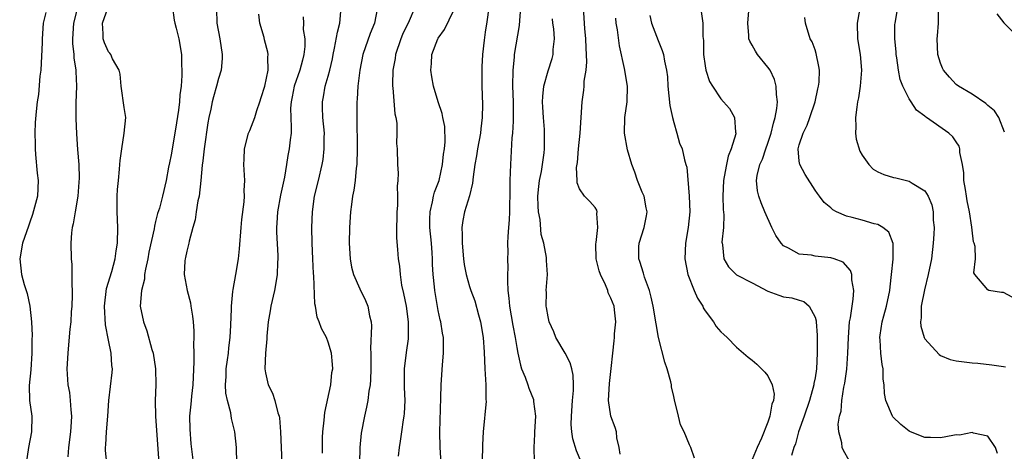
# Model space of a CAD drawing. Units: inches. Extents: x 2574000 to 2577000, y 1527000 to 1530000.
# Drawn here: x 2574824 to 2574949, y 1527613 to 1527667 of the extents above; entities that cross this region are included whole.
import ezdxf

# ---------------------------------------------------------------- set-up
doc = ezdxf.new("R2010")
doc.units = ezdxf.units.IN
doc.header["$MEASUREMENT"] = 0
doc.layers.add('LD25741527_2ft', color=92, linetype='Continuous')

msp = doc.modelspace()

# ---------------------------------------------------------------- linework, layer by layer
at = {"layer": 'LD25741527_2ft'}
for points, elevation in [([(2574831.05, 1527669), (2574830.54, 1527667), (2574830.41, 1527665), (2574830.41, 1527664.41), (2574830.57, 1527663), (2574830.58, 1527662.58), (2574830.84, 1527661), (2574830.83, 1527660.83), (2574830.92, 1527659), (2574830.85, 1527656.85), (2574830.85, 1527654.85), (2574830.93, 1527652.93), (2574831.06, 1527650.94), (2574831.21, 1527649), (2574831.26, 1527647.26), (2574831.23, 1527646.77), (2574831.08, 1527645), (2574830.74, 1527643), (2574830.52, 1527641.48), (2574830.39, 1527641), (2574830.3, 1527640.3), (2574830.21, 1527639), (2574830.23, 1527637), (2574830.31, 1527636.31), (2574830.32, 1527635), (2574830.31, 1527633.69), (2574830.38, 1527633), (2574830.38, 1527632.38), (2574830.34, 1527631), (2574830.26, 1527630.26), (2574830.19, 1527629), (2574830.06, 1527628.06), (2574829.92, 1527626.08), (2574829.8, 1527625), (2574829.71, 1527623), (2574829.84, 1527621), (2574830.02, 1527620.02), (2574830.13, 1527619), (2574830.19, 1527617.81), (2574830.28, 1527617), (2574830.26, 1527616.26), (2574830.14, 1527615), (2574829.89, 1527613), (2574829.81, 1527611.81)], 8206), ([(2574834.79, 1527611), (2574834.63, 1527612.63), (2574834.62, 1527613), (2574834.67, 1527613.33), (2574834.74, 1527615), (2574834.9, 1527617), (2574835.03, 1527619), (2574835.46, 1527622.54), (2574835.5, 1527623), (2574835.44, 1527623.44), (2574835.36, 1527625), (2574835, 1527626.65), (2574834.61, 1527628.61), (2574834.5, 1527631), (2574834.76, 1527633.24), (2574835.41, 1527635.41), (2574835.84, 1527637), (2574835.98, 1527638.02), (2574836.14, 1527639), (2574836.18, 1527641), (2574836.1, 1527643), (2574836.12, 1527644.12), (2574836.12, 1527645), (2574836.16, 1527645.84), (2574836.27, 1527647), (2574836.42, 1527648.42), (2574836.46, 1527649), (2574836.47, 1527649.53), (2574836.68, 1527651), (2574837, 1527653), (2574837.19, 1527655), (2574837, 1527656.27), (2574836.63, 1527659), (2574836.5, 1527660.5), (2574836.38, 1527661), (2574835.53, 1527662.47), (2574835.31, 1527663), (2574835.19, 1527663.19), (2574835, 1527663.35), (2574834.5, 1527664.5), (2574834.3, 1527665), (2574834.34, 1527665.66), (2574834.25, 1527667), (2574834.91, 1527668.91)], 8208), ([(2574843.17, 1527669), (2574843.38, 1527667.38), (2574843.46, 1527667), (2574843.63, 1527666.37), (2574843.95, 1527665), (2574844.28, 1527663), (2574844.29, 1527661.71), (2574844.35, 1527661), (2574844.35, 1527660.35), (2574844.25, 1527659), (2574844.1, 1527657.9), (2574844.05, 1527657), (2574843.91, 1527655.91), (2574843.67, 1527654.33), (2574843.47, 1527653), (2574843, 1527650.23), (2574842.79, 1527649.21), (2574842.66, 1527648.66), (2574842.35, 1527647), (2574841.88, 1527645), (2574841.48, 1527643.48), (2574841.24, 1527642.76), (2574841, 1527641.75), (2574840.84, 1527641.16), (2574840.81, 1527640.81), (2574840.15, 1527637.85), (2574840.01, 1527637), (2574839.71, 1527635.71), (2574839.59, 1527635), (2574839.57, 1527634.43), (2574839.19, 1527633), (2574839.04, 1527631), (2574839.44, 1527629), (2574839.87, 1527627.87), (2574840.53, 1527625.47), (2574840.68, 1527625), (2574840.98, 1527623), (2574841.02, 1527621), (2574840.96, 1527619), (2574841, 1527617), (2574841.4, 1527611)], 8210), ([(2574862.27, 1527612.27), (2574862.25, 1527613), (2574862.27, 1527614.27), (2574862.3, 1527615), (2574862.48, 1527616.48), (2574862.56, 1527617.44), (2574863.33, 1527621), (2574863.47, 1527622.53), (2574863.56, 1527623), (2574863.55, 1527623.55), (2574863.41, 1527625), (2574863, 1527626.41), (2574862.76, 1527627), (2574862.14, 1527628.14), (2574861.84, 1527629), (2574861.58, 1527629.58), (2574861.35, 1527631), (2574861.28, 1527631.28), (2574861.17, 1527634.83), (2574861.13, 1527635.13), (2574861.02, 1527637), (2574860.94, 1527639), (2574860.92, 1527641), (2574860.98, 1527643), (2574861.26, 1527645), (2574861.76, 1527647), (2574862.23, 1527649), (2574862.34, 1527649.66), (2574862.47, 1527651), (2574862.47, 1527652.47), (2574862.5, 1527653), (2574862.32, 1527655), (2574862.28, 1527656.28), (2574862.24, 1527657), (2574862.37, 1527657.63), (2574862.61, 1527659), (2574863, 1527660.27), (2574863.2, 1527661), (2574863.53, 1527662.47), (2574863.63, 1527663), (2574863.81, 1527663.81), (2574864.16, 1527665.84), (2574864.48, 1527667), (2574864.63, 1527669)], 8218), ([(2574869.28, 1527669), (2574868.88, 1527667), (2574868.32, 1527665.68), (2574867.41, 1527663), (2574867, 1527661), (2574866.76, 1527659), (2574866.66, 1527657.34), (2574866.62, 1527657), (2574866.62, 1527655), (2574866.64, 1527653.36), (2574866.67, 1527652.67), (2574866.67, 1527651), (2574866.62, 1527649), (2574866.54, 1527648.54), (2574866.42, 1527647), (2574866.27, 1527645.73), (2574866.1, 1527645), (2574865.94, 1527643.94), (2574865.82, 1527643), (2574865.7, 1527641), (2574865.66, 1527639), (2574865.79, 1527637), (2574865.97, 1527635.97), (2574866.22, 1527635), (2574867, 1527633.21), (2574867.73, 1527631.73), (2574868.05, 1527631), (2574868.24, 1527629.76), (2574868.44, 1527629), (2574868.49, 1527628.49), (2574868.38, 1527625.62), (2574868.41, 1527625), (2574868.42, 1527623), (2574868.39, 1527621.61), (2574868.33, 1527621), (2574868.16, 1527620.16), (2574868.02, 1527619), (2574867.86, 1527618.14), (2574867.59, 1527617), (2574867.19, 1527614.81), (2574867, 1527613), (2574866.96, 1527611)], 8220), ([(2574874.04, 1527669), (2574873.29, 1527667.29), (2574872.45, 1527665.55), (2574872.23, 1527665), (2574871.56, 1527663), (2574871.5, 1527662.5), (2574871.23, 1527661), (2574871.18, 1527659.18), (2574871.19, 1527659), (2574871.22, 1527658.78), (2574871.48, 1527655.48), (2574871.6, 1527655), (2574871.73, 1527654.27), (2574871.75, 1527653), (2574871.7, 1527651.7), (2574871.77, 1527651), (2574871.8, 1527649), (2574871.91, 1527647.91), (2574871.85, 1527647), (2574871.76, 1527646.24), (2574871.82, 1527645), (2574871.81, 1527643.81), (2574871.74, 1527643), (2574871.75, 1527642.25), (2574871.7, 1527641), (2574871.7, 1527639.7), (2574871.8, 1527638.2), (2574871.88, 1527637), (2574872.07, 1527636.07), (2574872.14, 1527635), (2574872.33, 1527633.67), (2574872.6, 1527632.6), (2574872.9, 1527631), (2574873.19, 1527629), (2574873.17, 1527627.17), (2574873.19, 1527627), (2574873.17, 1527626.83), (2574872.92, 1527625.08), (2574872.68, 1527623), (2574872.66, 1527620.66), (2574872.73, 1527619), (2574872.66, 1527617.34), (2574872.61, 1527617), (2574872.52, 1527616.52), (2574872.31, 1527615), (2574872.17, 1527613.83), (2574872.01, 1527613), (2574871.91, 1527611.91)], 8222), ([(2574883.46, 1527669), (2574883.18, 1527667.18), (2574883, 1527665.85), (2574882.84, 1527664.84), (2574882.65, 1527663), (2574882.56, 1527661.44), (2574882.54, 1527659), (2574882.63, 1527656.63), (2574882.61, 1527655), (2574882.43, 1527653.57), (2574882.37, 1527653), (2574882, 1527651), (2574881.89, 1527650.11), (2574881.68, 1527649), (2574881.44, 1527647.44), (2574881.37, 1527646.63), (2574880.97, 1527645.03), (2574880.36, 1527643), (2574880.13, 1527641.87), (2574880.02, 1527641), (2574880.07, 1527640.07), (2574880.04, 1527639), (2574880.21, 1527637), (2574880.31, 1527636.31), (2574880.56, 1527635), (2574881, 1527633.48), (2574881.15, 1527633), (2574881.65, 1527631.65), (2574882.12, 1527629.88), (2574882.38, 1527629), (2574882.74, 1527627), (2574882.86, 1527625.14), (2574882.92, 1527623), (2574883.05, 1527621), (2574883.08, 1527619.08), (2574883.09, 1527618.91), (2574882.74, 1527615), (2574882.66, 1527613.34), (2574882.65, 1527612.65), (2574882.55, 1527611)], 8226), ([(2574887.5, 1527669), (2574887.34, 1527667.34), (2574887.31, 1527666.69), (2574886.69, 1527663), (2574886.67, 1527662.67), (2574886.5, 1527661), (2574886.48, 1527659), (2574886.55, 1527657), (2574886.57, 1527655), (2574886.53, 1527654.53), (2574886.46, 1527653), (2574886.4, 1527652.4), (2574886.2, 1527649), (2574886.13, 1527647), (2574886.11, 1527645), (2574886.07, 1527644.07), (2574886.07, 1527643), (2574886.03, 1527641.97), (2574885.95, 1527641), (2574885.87, 1527639.87), (2574885.84, 1527639), (2574885.85, 1527637.85), (2574885.82, 1527637), (2574885.86, 1527635.86), (2574885.83, 1527635), (2574885.82, 1527634.18), (2574885.88, 1527633), (2574885.99, 1527631.99), (2574886.07, 1527631), (2574886.51, 1527628.51), (2574886.8, 1527627), (2574887, 1527625.73), (2574887.14, 1527625), (2574887.47, 1527623.47), (2574887.63, 1527623), (2574888.06, 1527621.94), (2574888.4, 1527621), (2574888.55, 1527620.55), (2574889.12, 1527619.12), (2574889.15, 1527619), (2574889.15, 1527618.85), (2574889.38, 1527617), (2574889.28, 1527615), (2574889.28, 1527614.72), (2574889.19, 1527613), (2574889.21, 1527611.21)], 8228), ([(2574900.17, 1527612.17), (2574900.04, 1527613), (2574899.77, 1527614.23), (2574899.7, 1527615), (2574899.55, 1527615.55), (2574899.01, 1527617), (2574898.71, 1527619), (2574898.84, 1527621.16), (2574899.05, 1527623.05), (2574899.24, 1527625), (2574899.43, 1527626.57), (2574899.46, 1527627), (2574899.46, 1527627.46), (2574899.61, 1527629), (2574899.47, 1527630.53), (2574899.4, 1527631), (2574899, 1527632.01), (2574898.67, 1527632.67), (2574898.59, 1527633), (2574898.3, 1527633.7), (2574897.66, 1527635), (2574897.5, 1527635.5), (2574897.11, 1527637), (2574897.07, 1527638.93), (2574897.11, 1527639.11), (2574897.33, 1527641), (2574897.2, 1527642.8), (2574897.26, 1527643), (2574897.19, 1527643.19), (2574897, 1527643.53), (2574896.32, 1527644.32), (2574895.63, 1527645), (2574895, 1527645.93), (2574894.7, 1527646.7), (2574894.72, 1527647), (2574894.62, 1527648.62), (2574894.75, 1527649.25), (2574894.89, 1527651), (2574895.1, 1527653), (2574895.34, 1527657), (2574895.54, 1527658.46), (2574895.6, 1527659), (2574895.6, 1527659.6), (2574895.83, 1527661), (2574895.94, 1527662.06), (2574895.85, 1527663.85), (2574895.82, 1527665), (2574895.66, 1527666.34), (2574895.5, 1527669)], 8232), ([(2574950.12, 1527632.12), (2574949, 1527632.73), (2574948.74, 1527632.74), (2574947.16, 1527633), (2574947, 1527633.05), (2574945.36, 1527635), (2574945.24, 1527635.24), (2574945.46, 1527637), (2574945.4, 1527638.6), (2574945.28, 1527639), (2574945.19, 1527639.19), (2574945, 1527640.66), (2574944.97, 1527641.04), (2574944.69, 1527643), (2574944.39, 1527644.39), (2574944.31, 1527645), (2574944.15, 1527645.85), (2574943.96, 1527647), (2574943.95, 1527647.95), (2574943.77, 1527649), (2574943.46, 1527650.54), (2574943.46, 1527651), (2574943.35, 1527651.35), (2574943, 1527651.91), (2574942.55, 1527652.55), (2574942.05, 1527653), (2574939.2, 1527655), (2574939.08, 1527655.08), (2574939, 1527655.15), (2574937.92, 1527655.92), (2574937.25, 1527657), (2574937, 1527657.38), (2574936.18, 1527659), (2574935.83, 1527659.83), (2574935.65, 1527661), (2574935.43, 1527662.57), (2574935.35, 1527663), (2574935.33, 1527663.33), (2574935.17, 1527665), (2574935.18, 1527666.82), (2574935.19, 1527667), (2574935.56, 1527669)], 8246), ([(2574827, 1527668.34), (2574826.69, 1527667), (2574826.54, 1527665), (2574826.53, 1527664.53), (2574826.36, 1527661), (2574826.27, 1527660.27), (2574826.07, 1527657.93), (2574825.91, 1527657), (2574825.78, 1527655.78), (2574825.65, 1527654.35), (2574825.61, 1527653), (2574825.64, 1527651.64), (2574825.64, 1527651), (2574825.72, 1527650.28), (2574825.91, 1527647.91), (2574826.04, 1527647), (2574825.94, 1527645), (2574825.59, 1527643.59), (2574825.34, 1527642.66), (2574825, 1527641.69), (2574824.81, 1527641.19), (2574824.05, 1527639), (2574823.69, 1527637), (2574823.9, 1527635), (2574824.27, 1527633.73), (2574824.62, 1527632.62), (2574825, 1527631), (2574825.2, 1527629), (2574825.26, 1527627.26), (2574825.24, 1527626.76), (2574825.24, 1527625), (2574825.09, 1527622.91), (2574824.89, 1527620.89), (2574824.95, 1527619), (2574825.22, 1527617), (2574825.18, 1527615), (2574824.81, 1527613), (2574824.5, 1527611)], 8204), ([(2574848.76, 1527668.76), (2574848.81, 1527667), (2574849.2, 1527665), (2574849.49, 1527663), (2574849.5, 1527662.5), (2574849.35, 1527661), (2574849, 1527659.96), (2574848.76, 1527659), (2574848.36, 1527657.64), (2574848.21, 1527657), (2574848.04, 1527656.04), (2574847.8, 1527655), (2574847.67, 1527654.33), (2574847.19, 1527651), (2574847, 1527649.5), (2574846.93, 1527648.93), (2574846.76, 1527647), (2574846.53, 1527645), (2574846.39, 1527644.39), (2574846.18, 1527643), (2574846.04, 1527641.96), (2574845.74, 1527641), (2574845.28, 1527639.28), (2574845.25, 1527639), (2574845, 1527638), (2574844.83, 1527637.17), (2574844.77, 1527637), (2574844.74, 1527636.74), (2574844.65, 1527635), (2574845.01, 1527633), (2574845.43, 1527631.43), (2574845.49, 1527631), (2574845.71, 1527629.71), (2574845.78, 1527629), (2574845.86, 1527627.86), (2574845.88, 1527627), (2574845.84, 1527626.16), (2574845.88, 1527625), (2574845.89, 1527623.89), (2574845.73, 1527621), (2574845.56, 1527619.56), (2574845.51, 1527619), (2574845.49, 1527618.51), (2574845.34, 1527617), (2574845.36, 1527615.36), (2574845.49, 1527613.49), (2574845.9, 1527610.1)], 8212), ([(2574851.34, 1527611), (2574851.29, 1527613), (2574851.08, 1527615), (2574850.69, 1527616.69), (2574850.57, 1527617.43), (2574850.14, 1527619), (2574849.94, 1527619.94), (2574849.9, 1527621), (2574849.97, 1527622.03), (2574849.99, 1527623), (2574850.16, 1527624.16), (2574850.27, 1527625), (2574850.33, 1527625.67), (2574850.51, 1527627), (2574850.59, 1527628.59), (2574850.67, 1527630.67), (2574850.66, 1527631), (2574850.86, 1527632.86), (2574850.87, 1527633.13), (2574851.23, 1527635), (2574851.57, 1527637), (2574851.7, 1527638.3), (2574851.89, 1527641), (2574851.98, 1527642.02), (2574852.28, 1527644.28), (2574852.31, 1527645), (2574852.29, 1527645.71), (2574852.35, 1527647), (2574852.24, 1527649), (2574852.29, 1527649.71), (2574852.32, 1527651), (2574852.85, 1527653), (2574853, 1527653.33), (2574853.63, 1527655), (2574853.89, 1527655.89), (2574854.29, 1527657), (2574854.45, 1527657.55), (2574854.91, 1527659), (2574855.33, 1527661), (2574855.31, 1527662.69), (2574855.36, 1527663), (2574855.31, 1527663.31), (2574854.88, 1527664.88), (2574854.81, 1527665.19), (2574854.28, 1527667), (2574854.15, 1527668.15)], 8214), ([(2574859.79, 1527667.79), (2574859.83, 1527667), (2574859.81, 1527666.19), (2574860.01, 1527665), (2574860.01, 1527664.01), (2574859.9, 1527663), (2574859.71, 1527662.29), (2574859.39, 1527661), (2574858.67, 1527659), (2574858.39, 1527657.61), (2574858.25, 1527657), (2574858.18, 1527656.18), (2574858.22, 1527655), (2574858.29, 1527653.71), (2574858.26, 1527653), (2574858.15, 1527652.15), (2574858.03, 1527651), (2574857.86, 1527650.14), (2574857.69, 1527649), (2574857.41, 1527647.41), (2574856.9, 1527645.1), (2574856.53, 1527643), (2574856.45, 1527641.55), (2574856.4, 1527641), (2574856.4, 1527640.4), (2574856.58, 1527637.42), (2574856.58, 1527637), (2574856.54, 1527636.54), (2574856.49, 1527635), (2574856.29, 1527633.71), (2574856.15, 1527633), (2574855.7, 1527631), (2574855.6, 1527630.4), (2574855.34, 1527629), (2574855.16, 1527627.16), (2574855.16, 1527626.84), (2574855, 1527625), (2574854.92, 1527623), (2574855, 1527622.51), (2574855.36, 1527621), (2574855.9, 1527619.9), (2574856.21, 1527619), (2574856.58, 1527617.42), (2574856.72, 1527617), (2574856.77, 1527616.77), (2574856.91, 1527615), (2574857.1, 1527611)], 8216), ([(2574877.36, 1527611), (2574877.25, 1527613), (2574877.21, 1527615), (2574877.34, 1527619.34), (2574877.37, 1527621), (2574877.54, 1527623.54), (2574877.68, 1527625), (2574877.68, 1527626.32), (2574877.66, 1527627), (2574877.55, 1527627.55), (2574877.33, 1527629), (2574877.26, 1527629.26), (2574877, 1527630.46), (2574876.57, 1527633), (2574876.54, 1527633.46), (2574876.37, 1527635), (2574876.29, 1527636.29), (2574876.27, 1527637), (2574876.23, 1527637.77), (2574876.14, 1527639), (2574875.95, 1527641), (2574875.94, 1527642.06), (2574875.96, 1527643), (2574876.27, 1527644.27), (2574876.4, 1527645), (2574876.52, 1527645.48), (2574877.11, 1527647), (2574877.56, 1527649), (2574877.68, 1527650.32), (2574877.79, 1527651), (2574877.89, 1527651.89), (2574877.84, 1527653.84), (2574877.59, 1527655), (2574877.51, 1527655.51), (2574876.98, 1527657), (2574876.39, 1527659), (2574876.17, 1527660.17), (2574876.04, 1527661), (2574876.14, 1527661.86), (2574876.18, 1527663), (2574876.94, 1527665), (2574877, 1527665.1), (2574877.81, 1527666.19), (2574879, 1527668.64)], 8224), ([(2574895.2, 1527611.2), (2574894.6, 1527612.6), (2574894.13, 1527614.13), (2574894.02, 1527615), (2574893.94, 1527615.94), (2574893.97, 1527617), (2574894.12, 1527619), (2574894.25, 1527620.25), (2574894.24, 1527621), (2574894.2, 1527622.2), (2574894.03, 1527623), (2574893.79, 1527623.79), (2574893.19, 1527625), (2574891.99, 1527627), (2574891.72, 1527627.72), (2574891.15, 1527629), (2574891, 1527629.65), (2574890.81, 1527630.81), (2574890.77, 1527631), (2574890.78, 1527632.78), (2574890.75, 1527633), (2574890.91, 1527635), (2574890.8, 1527636.8), (2574890.81, 1527637), (2574890.8, 1527637.2), (2574890.45, 1527639), (2574890.13, 1527640.13), (2574889.97, 1527642.03), (2574889.78, 1527643), (2574889.73, 1527643.73), (2574889.7, 1527645), (2574889.8, 1527646.2), (2574889.9, 1527647), (2574890.14, 1527648.14), (2574890.48, 1527650.48), (2574890.53, 1527651), (2574890.55, 1527653), (2574890.53, 1527653.47), (2574890.4, 1527655), (2574890.33, 1527656.33), (2574890.3, 1527657), (2574890.33, 1527657.67), (2574890.47, 1527659), (2574891, 1527660.93), (2574891.51, 1527662.49), (2574891.65, 1527663), (2574891.66, 1527663.66), (2574891.8, 1527665), (2574891.71, 1527666.29), (2574891.6, 1527667), (2574891.55, 1527667.55)], 8230), ([(2574909.64, 1527611.64), (2574909.17, 1527613), (2574909, 1527613.34), (2574908.35, 1527615), (2574907.88, 1527615.88), (2574907.59, 1527617), (2574907.08, 1527619.08), (2574907, 1527619.5), (2574906.71, 1527620.71), (2574906.7, 1527621), (2574906.63, 1527621.37), (2574906.16, 1527623), (2574905.86, 1527623.86), (2574905.07, 1527627), (2574904.75, 1527628.75), (2574904.38, 1527631), (2574904.13, 1527632.13), (2574903.9, 1527633), (2574903.3, 1527634.7), (2574903.17, 1527635.17), (2574902.67, 1527636.67), (2574902.54, 1527637), (2574902.55, 1527638.55), (2574902.59, 1527639), (2574903.22, 1527641), (2574903.52, 1527642.48), (2574903.6, 1527643), (2574903.51, 1527643.51), (2574903.22, 1527645), (2574903, 1527645.51), (2574902.4, 1527647), (2574902.06, 1527648.06), (2574901.66, 1527649), (2574901.11, 1527650.89), (2574900.73, 1527653), (2574900.79, 1527655), (2574901.06, 1527657), (2574901.1, 1527659), (2574900.75, 1527661.25), (2574900.11, 1527664.11), (2574899.86, 1527666.14), (2574899.69, 1527667), (2574899.63, 1527667.63)], 8234), ([(2574903.97, 1527667.97), (2574904.17, 1527667), (2574905, 1527664.81), (2574905.53, 1527663.53), (2574905.7, 1527663), (2574905.84, 1527662.16), (2574906.1, 1527661), (2574906.19, 1527660.19), (2574906.27, 1527659), (2574906.52, 1527656.52), (2574906.84, 1527655), (2574907, 1527654.34), (2574907.41, 1527653), (2574907.72, 1527651.72), (2574908.06, 1527651), (2574908.39, 1527649.61), (2574908.55, 1527649), (2574908.66, 1527648.66), (2574908.98, 1527644.98), (2574909.05, 1527643), (2574908.85, 1527641), (2574908.49, 1527639), (2574908.41, 1527637), (2574908.81, 1527635), (2574909.61, 1527633), (2574910.02, 1527632.02), (2574910.69, 1527631), (2574910.77, 1527630.77), (2574911, 1527630.4), (2574912.06, 1527629), (2574912.41, 1527628.41), (2574913, 1527627.72), (2574913.37, 1527627.37), (2574913.79, 1527627), (2574915, 1527625.78), (2574916.5, 1527624.5), (2574917, 1527624.1), (2574917.59, 1527623.59), (2574918.19, 1527623), (2574918.61, 1527622.61), (2574919, 1527622.12), (2574919.56, 1527621), (2574919.78, 1527619.78), (2574919.7, 1527619), (2574919.48, 1527618.52), (2574919.26, 1527617), (2574919, 1527616.25), (2574918.18, 1527614.18), (2574917.62, 1527613), (2574917, 1527611.47)], 8236), ([(2574910.5, 1527668.5), (2574910.73, 1527667), (2574910.71, 1527665.29), (2574910.79, 1527664.79), (2574910.79, 1527663), (2574911, 1527661.57), (2574911.11, 1527661), (2574911.57, 1527659.57), (2574911.93, 1527659), (2574913, 1527657.37), (2574913.35, 1527657), (2574914.12, 1527656.12), (2574914.74, 1527655), (2574914.86, 1527653.14), (2574914.91, 1527653), (2574914.91, 1527652.91), (2574914.34, 1527651), (2574913.92, 1527650.08), (2574913.71, 1527649), (2574913.43, 1527647.43), (2574913.33, 1527647), (2574913.26, 1527645), (2574913.3, 1527643.3), (2574913.38, 1527642.62), (2574913.33, 1527641), (2574913.15, 1527639.15), (2574913.16, 1527639), (2574913.22, 1527638.78), (2574913.37, 1527637), (2574914, 1527636), (2574915, 1527634.98), (2574917, 1527633.97), (2574919, 1527632.89), (2574920.37, 1527632.37), (2574921, 1527632.16), (2574922.03, 1527632.03), (2574923, 1527631.74), (2574923.59, 1527631.59), (2574924.26, 1527631), (2574925, 1527629.6), (2574925.13, 1527629.13), (2574925.13, 1527629), (2574925.28, 1527627.28), (2574925.26, 1527626.74), (2574925.29, 1527625), (2574925.17, 1527623), (2574925, 1527621.88), (2574924.86, 1527621.14), (2574924.86, 1527621), (2574924.31, 1527619), (2574923.62, 1527617), (2574922.9, 1527615), (2574922.52, 1527613.48), (2574922.32, 1527613), (2574922.01, 1527612.01)], 8238), ([(2574929.37, 1527611.37), (2574928.64, 1527612.64), (2574928.47, 1527613), (2574928.41, 1527613.59), (2574928.05, 1527615), (2574927.97, 1527615.97), (2574928.14, 1527617), (2574928.35, 1527617.65), (2574928.43, 1527619), (2574928.69, 1527620.69), (2574928.8, 1527621.2), (2574929.04, 1527622.96), (2574929.19, 1527625), (2574929.25, 1527627), (2574929.41, 1527629), (2574929.52, 1527629.52), (2574929.72, 1527631), (2574929.86, 1527631.86), (2574929.93, 1527633), (2574929.67, 1527634.33), (2574929.67, 1527635), (2574929.53, 1527635.53), (2574928.57, 1527636.57), (2574927.45, 1527637), (2574927, 1527637.15), (2574925, 1527637.36), (2574924.54, 1527637.46), (2574923, 1527637.59), (2574921.63, 1527638.37), (2574921, 1527638.65), (2574920.67, 1527639), (2574919.99, 1527639.99), (2574919.5, 1527641), (2574918.6, 1527643), (2574918.13, 1527644.13), (2574917.83, 1527645), (2574917.67, 1527645.67), (2574917.56, 1527647), (2574917.63, 1527647.63), (2574917.98, 1527649), (2574918.31, 1527649.69), (2574918.72, 1527651), (2574919, 1527651.74), (2574919.42, 1527653), (2574919.71, 1527654.29), (2574919.94, 1527655), (2574920.15, 1527656.15), (2574920.21, 1527657), (2574920.08, 1527657.92), (2574920.07, 1527659), (2574919.83, 1527659.83), (2574919.28, 1527661), (2574919, 1527661.41), (2574917.68, 1527663), (2574917.42, 1527663.42), (2574917, 1527664.19), (2574916.69, 1527664.69), (2574916.59, 1527665), (2574916.58, 1527665.42), (2574916.44, 1527667), (2574916.57, 1527668.57)], 8240), ([(2574948.25, 1527612.25), (2574948, 1527613), (2574947, 1527614.46), (2574945.18, 1527614.82), (2574945, 1527614.9), (2574943.41, 1527614.59), (2574943, 1527614.6), (2574942.54, 1527614.54), (2574941, 1527614.22), (2574939.71, 1527614.29), (2574939, 1527614.29), (2574937.15, 1527615), (2574937, 1527615.1), (2574935.95, 1527615.95), (2574934.93, 1527616.93), (2574934.88, 1527617), (2574934.04, 1527619), (2574933.86, 1527619.86), (2574933.82, 1527621), (2574933.69, 1527621.69), (2574933.68, 1527623), (2574933.55, 1527623.55), (2574933.4, 1527625), (2574933.28, 1527626.71), (2574933.25, 1527627), (2574933.28, 1527627.28), (2574933.55, 1527629), (2574933.75, 1527629.75), (2574934.12, 1527631), (2574934.53, 1527633), (2574934.56, 1527633.44), (2574934.76, 1527635), (2574934.97, 1527636.97), (2574934.95, 1527638.95), (2574934.4, 1527640.4), (2574933.65, 1527641), (2574933, 1527641.38), (2574932.52, 1527641.48), (2574931, 1527641.92), (2574929.73, 1527642.27), (2574929, 1527642.44), (2574927.72, 1527643), (2574927.26, 1527643.26), (2574927, 1527643.49), (2574926.16, 1527644.16), (2574925.58, 1527645), (2574925.32, 1527645.32), (2574925, 1527645.76), (2574923.75, 1527647.75), (2574923.06, 1527649), (2574923, 1527649.44), (2574922.87, 1527651), (2574923, 1527651.51), (2574923.5, 1527653), (2574924, 1527654), (2574924.36, 1527655), (2574925.01, 1527657), (2574925.36, 1527658.64), (2574925.46, 1527659), (2574925.51, 1527659.51), (2574925.56, 1527661), (2574925.49, 1527661.49), (2574925.15, 1527663.15), (2574925, 1527663.61), (2574924.62, 1527664.62), (2574924.4, 1527665), (2574923.78, 1527667), (2574923.72, 1527667.72)], 8242), ([(2574930.67, 1527668.67), (2574930.38, 1527667), (2574930.43, 1527665), (2574930.77, 1527663), (2574930.93, 1527661), (2574930.74, 1527659), (2574930.52, 1527657.48), (2574930.42, 1527657), (2574930.31, 1527656.31), (2574930.17, 1527655), (2574930.2, 1527653.8), (2574930.17, 1527653), (2574930.26, 1527652.26), (2574930.7, 1527650.7), (2574931, 1527650.22), (2574931.86, 1527649), (2574932.41, 1527648.41), (2574933, 1527648.08), (2574933.75, 1527647.75), (2574935, 1527647.35), (2574935.3, 1527647.3), (2574937, 1527646.89), (2574937.37, 1527646.63), (2574939, 1527645.65), (2574939.42, 1527645), (2574939.88, 1527643.88), (2574940.05, 1527643), (2574940.06, 1527641.94), (2574940.17, 1527641), (2574940.14, 1527640.14), (2574940.05, 1527639), (2574939.82, 1527637), (2574939.43, 1527635), (2574938.95, 1527633.05), (2574938.54, 1527631), (2574938.51, 1527629.49), (2574938.44, 1527629), (2574938.46, 1527628.46), (2574938.92, 1527627), (2574939, 1527626.83), (2574940.83, 1527624.83), (2574941, 1527624.72), (2574942.22, 1527624.22), (2574943, 1527624.03), (2574945, 1527623.79), (2574945.72, 1527623.72), (2574947.52, 1527623.52), (2574949, 1527623.32), (2574949.28, 1527623.28)], 8244), ([(2574949.15, 1527653.15), (2574948.42, 1527655), (2574947.85, 1527655.85), (2574947, 1527656.53), (2574946.77, 1527656.77), (2574945, 1527657.97), (2574943.26, 1527659), (2574943, 1527659.21), (2574942.13, 1527660.13), (2574941.38, 1527661), (2574941.26, 1527661.26), (2574941, 1527661.92), (2574940.66, 1527663), (2574940.56, 1527665), (2574940.61, 1527665.39), (2574940.72, 1527667), (2574940.73, 1527668.73)], 8248), ([(2574948.18, 1527668.18), (2574949.06, 1527667.06), (2574952.05, 1527664.05)], 8250)]:
    msp.add_lwpolyline(points, dxfattribs=dict(at, elevation=elevation))

doc.saveas('drawing.dxf')
